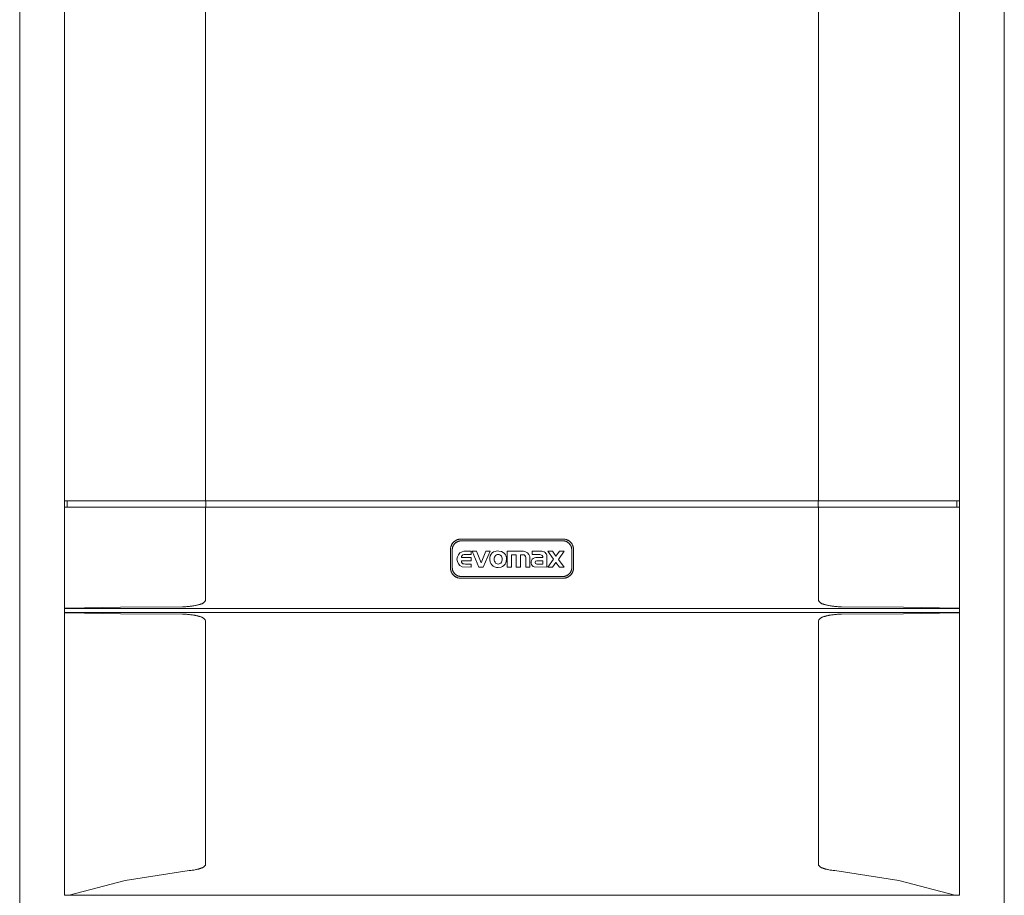
# Model space of a CAD drawing. Units: millimetres. Extents: x 3291 to 8807, y 0 to 1768.
# Drawn here: x 5691 to 6241, y 665 to 1154 of the extents above; entities that cross this region are included whole.
import ezdxf

# ---------------------------------------------------------------- set-up
doc = ezdxf.new("R2010")
doc.units = ezdxf.units.MM
doc.layers.add('M-EQPT', color=7, linetype='Continuous', lineweight=18)

# ---------------------------------------------------------------- blocks, each defined once
blk = doc.blocks.new('Ideal_Heating-EvoMax_Condensing_Boiler_Low_Height_Configurations - 2 x Evomax _120_ - Low Height Frame-235567-Evomax Low Height 120kW _Front View_')
at = {"layer": 'M-EQPT'}
for p, q in [((3290.58, 530), (3290.58, 1550)), ((3840.58, 488.1), (3840.58, 1550)), ((3840.58, 488.1), (3840.58, 1550)), ((3315.58, 1518), (3315.58, 885.29)), ((3815.58, 885.29), (3815.58, 1518)), ((3394.41, 1500.42), (3394.41, 885.29)), ((3736.75, 885.29), (3736.75, 1500.42)), ((3315.58, 881.77), (3315.58, 885.29)), ((3315.58, 885.29), (3316.66, 885.29)), ((3315.58, 881.77), (3315.58, 825.46)), ((3316.66, 881.77), (3315.58, 881.77)), ((3316.66, 885.29), (3394.41, 885.29)), ((3394.41, 881.77), (3316.66, 881.77)), ((3317.05, 881.77), (3317.05, 885.29)), ((3394.41, 885.29), (3736.75, 885.29)), ((3736.75, 881.77), (3394.41, 881.77)), ((3394.41, 881.77), (3394.41, 829.68)), ((3394.57, 881.77), (3394.57, 885.29)), ((3736.59, 881.77), (3736.59, 885.29)), ((3736.75, 885.29), (3814.5, 885.29)), ((3736.75, 829.68), (3736.75, 881.77)), ((3814.5, 881.77), (3736.75, 881.77)), ((3814.11, 881.77), (3814.11, 885.29)), ((3814.5, 885.29), (3815.58, 885.29)), ((3815.58, 881.77), (3814.5, 881.77)), ((3815.58, 885.29), (3815.58, 881.77)), ((3815.58, 825.46), (3815.58, 881.77)), ((3594.13, 864), (3537.03, 864)), ((3531.23, 858.2), (3531.23, 847.91)), ((3532.21, 858.02), (3532.21, 848.09)), ((3593.96, 863.02), (3537.21, 863.02)), ((3598.96, 848.09), (3598.96, 858.02)), ((3599.93, 847.91), (3599.93, 858.2)), ((3542.68, 853.64), (3537.41, 853.64)), ((3538.63, 857.18), (3537.68, 856.97)), ((3542.68, 857.18), (3538.63, 857.18)), ((3538.77, 855.34), (3539.86, 855.39)), ((3539.86, 855.39), (3542.68, 855.39)), ((3542.68, 855.39), (3542.68, 857.18)), ((3542.68, 851.81), (3542.68, 853.64)), ((3545.79, 857.18), (3543.29, 857.18)), ((3543.29, 857.18), (3547.01, 848.31)), ((3548.29, 850.73), (3545.79, 857.18)), ((3550.9, 857.18), (3548.29, 850.73)), ((3549.42, 848.31), (3553.33, 857.18)), ((3553.33, 857.18), (3550.9, 857.18)), ((3553.23, 853.76), (3553.17, 852.77)), ((3553.17, 852.77), (3553.43, 851.11)), ((3553.47, 854.74), (3553.23, 853.76)), ((3553.91, 855.61), (3553.47, 854.74)), ((3554.53, 856.3), (3553.91, 855.61)), ((3555.32, 856.81), (3554.53, 856.3)), ((3556.13, 857.13), (3555.32, 856.81)), ((3557.38, 857.35), (3556.13, 857.13)), ((3558.3, 857.34), (3557.38, 857.35)), ((3559.77, 857.01), (3558.3, 857.34)), ((3560.65, 856.56), (3559.77, 857.01)), ((3561.36, 855.98), (3560.65, 856.56)), ((3561.91, 855.22), (3561.36, 855.98)), ((3562.25, 854.43), (3561.91, 855.22)), ((3562.43, 853.59), (3562.25, 854.43)), ((3562.4, 851.75), (3562.49, 852.76)), ((3562.49, 852.76), (3562.43, 853.59)), ((3571.93, 857.18), (3562.95, 857.18)), ((3562.95, 857.18), (3562.95, 848.31)), ((3565.22, 848.31), (3565.22, 855.24)), ((3565.22, 855.24), (3567.99, 855.24)), ((3567.99, 855.24), (3567.99, 848.31)), ((3570.38, 855.24), (3571.69, 855.25)), ((3570.38, 848.31), (3570.38, 855.24)), ((3573.24, 853.7), (3573.24, 848.31)), ((3575.5, 848.31), (3575.49, 854.27)), ((3582.18, 857.26), (3576.79, 857.26)), ((3576.79, 857.26), (3576.79, 855.39)), ((3576.79, 855.39), (3580.66, 855.39)), ((3582.8, 853.69), (3578.9, 853.69)), ((3585.12, 853.01), (3585.1, 854.21)), ((3585.12, 848.31), (3585.12, 853.01)), ((3588.24, 857.18), (3585.61, 857.18)), ((3585.61, 857.18), (3588.84, 852.76)), ((3588.84, 852.76), (3585.64, 848.31)), ((3590.13, 854.47), (3588.24, 857.18)), ((3592.11, 857.18), (3590.13, 854.47)), ((3591.5, 852.68), (3594.75, 857.18)), ((3594.67, 848.31), (3591.5, 852.68)), ((3594.75, 857.18), (3592.11, 857.18)), ((3537.41, 851.81), (3542.68, 851.81)), ((3537.68, 848.52), (3542.68, 848.31)), ((3539.61, 850.08), (3538.77, 850.11)), ((3542.68, 850.08), (3539.61, 850.08)), ((3542.68, 848.31), (3542.68, 850.08)), ((3547.01, 848.31), (3549.42, 848.31)), ((3553.43, 851.11), (3553.76, 850.3)), ((3553.76, 850.3), (3554.3, 849.53)), ((3554.3, 849.53), (3555, 848.91)), ((3555, 848.91), (3555.86, 848.45)), ((3555.86, 848.45), (3556.83, 848.2)), ((3556.83, 848.2), (3557.83, 848.12)), ((3557.83, 848.12), (3559.49, 848.34)), ((3559.49, 848.34), (3560.3, 848.69)), ((3560.3, 848.69), (3561.07, 849.22)), ((3561.07, 849.22), (3561.68, 849.92)), ((3561.68, 849.92), (3562.13, 850.78)), ((3562.13, 850.78), (3562.4, 851.75)), ((3562.95, 848.31), (3565.22, 848.31)), ((3567.99, 848.31), (3570.38, 848.31)), ((3573.24, 848.31), (3575.5, 848.31)), ((3578, 848.42), (3585.12, 848.31)), ((3579.42, 851.94), (3582.8, 851.94)), ((3582.8, 850.04), (3579.42, 850.06)), ((3582.8, 851.94), (3582.8, 850.04)), ((3585.64, 848.31), (3588.27, 848.31)), ((3588.27, 848.31), (3590.13, 850.86)), ((3590.13, 850.86), (3592.02, 848.31)), ((3592.02, 848.31), (3594.67, 848.31)), ((3537.03, 842.11), (3594.13, 842.11)), ((3537.21, 843.09), (3593.96, 843.09)), ((3315.58, 825.27), (3315.58, 825.46)), ((3315.58, 822.98), (3315.58, 825.27)), ((3315.58, 825.27), (3815.58, 825.27)), ((3815.58, 825.46), (3815.58, 825.27)), ((3815.58, 825.27), (3815.58, 822.98)), ((3315.58, 822.79), (3315.58, 822.98)), ((3815.58, 822.98), (3315.58, 822.98)), ((3315.58, 822.79), (3315.58, 665.06)), ((3815.58, 822.98), (3815.58, 822.79)), ((3815.58, 665.06), (3815.58, 822.79)), ((3394.41, 818.58), (3394.41, 682.13)), ((3736.75, 682.13), (3736.75, 818.58)), ((3316.66, 665.06), (3315.58, 665.06)), ((3318.23, 665.06), (3316.66, 665.06)), ((3318.23, 665.06), (3812.93, 665.06)), ((3814.5, 665.06), (3812.93, 665.06)), ((3815.58, 665.06), (3814.5, 665.06))]:
    blk.add_line(p, q, dxfattribs=at)
at = {"layer": 'M-EQPT', "flags": 128}
for points in [[(3537.03, 864), (3536.79, 863.99), (3536.56, 863.98), (3536.33, 863.96), (3536.1, 863.92), (3535.87, 863.88), (3535.65, 863.83), (3535.42, 863.77), (3535.2, 863.7), (3534.98, 863.63), (3534.77, 863.54), (3534.55, 863.45), (3534.35, 863.34), (3534.14, 863.23), (3533.94, 863.11), (3533.75, 862.98), (3533.56, 862.85), (3533.38, 862.71), (3533.2, 862.56), (3533.03, 862.4), (3532.86, 862.24), (3532.71, 862.07), (3532.55, 861.89), (3532.41, 861.71), (3532.27, 861.52), (3532.14, 861.33), (3532.02, 861.13), (3531.91, 860.93), (3531.8, 860.73), (3531.71, 860.51), (3531.62, 860.3), (3531.54, 860.08), (3531.47, 859.86), (3531.41, 859.64), (3531.35, 859.41), (3531.31, 859.18), (3531.27, 858.95), (3531.25, 858.72), (3531.23, 858.49), (3531.23, 858.26), (3531.23, 858.2)], [(3599.93, 858.2), (3599.93, 858.43), (3599.91, 858.66), (3599.89, 858.89), (3599.86, 859.12), (3599.82, 859.35), (3599.77, 859.58), (3599.71, 859.8), (3599.64, 860.02), (3599.56, 860.24), (3599.48, 860.46), (3599.38, 860.67), (3599.28, 860.88), (3599.17, 861.08), (3599.05, 861.28), (3598.92, 861.47), (3598.79, 861.66), (3598.64, 861.85), (3598.49, 862.02), (3598.34, 862.19), (3598.17, 862.36), (3598, 862.52), (3597.83, 862.67), (3597.65, 862.81), (3597.46, 862.95), (3597.27, 863.08), (3597.07, 863.2), (3596.87, 863.31), (3596.66, 863.42), (3596.45, 863.52), (3596.23, 863.6), (3596.02, 863.68), (3595.8, 863.75), (3595.57, 863.82), (3595.35, 863.87), (3595.12, 863.91), (3594.89, 863.95), (3594.66, 863.97), (3594.43, 863.99), (3594.2, 864), (3594.13, 864)], [(3537.21, 863.02), (3537.01, 863.01), (3536.81, 863), (3536.61, 862.98), (3536.41, 862.95), (3536.22, 862.92), (3536.02, 862.87), (3535.83, 862.82), (3535.64, 862.76), (3535.45, 862.7), (3535.26, 862.62), (3535.08, 862.54), (3534.9, 862.45), (3534.72, 862.36), (3534.55, 862.25), (3534.39, 862.14), (3534.22, 862.03), (3534.07, 861.91), (3533.91, 861.78), (3533.76, 861.64), (3533.62, 861.5), (3533.49, 861.35), (3533.36, 861.2), (3533.23, 861.05), (3533.11, 860.88), (3533, 860.72), (3532.9, 860.55), (3532.8, 860.37), (3532.71, 860.2), (3532.63, 860.01), (3532.55, 859.83), (3532.48, 859.64), (3532.42, 859.45), (3532.37, 859.26), (3532.32, 859.06), (3532.28, 858.87), (3532.25, 858.67), (3532.23, 858.47), (3532.22, 858.27), (3532.21, 858.07), (3532.21, 858.02)], [(3598.96, 858.02), (3598.95, 858.22), (3598.94, 858.42), (3598.92, 858.62), (3598.89, 858.81), (3598.86, 859.01), (3598.81, 859.21), (3598.76, 859.4), (3598.7, 859.59), (3598.64, 859.78), (3598.56, 859.96), (3598.48, 860.15), (3598.39, 860.33), (3598.29, 860.5), (3598.19, 860.67), (3598.08, 860.84), (3597.97, 861), (3597.84, 861.16), (3597.71, 861.31), (3597.58, 861.46), (3597.44, 861.6), (3597.29, 861.74), (3597.14, 861.87), (3596.98, 862), (3596.82, 862.11), (3596.66, 862.22), (3596.49, 862.33), (3596.31, 862.43), (3596.13, 862.52), (3595.95, 862.6), (3595.77, 862.68), (3595.58, 862.75), (3595.39, 862.81), (3595.2, 862.86), (3595, 862.91), (3594.81, 862.94), (3594.61, 862.97), (3594.41, 863), (3594.21, 863.01), (3594.01, 863.02), (3593.96, 863.02)], [(3557.87, 850.05), (3557.37, 850.12), (3556.88, 850.32), (3556.45, 850.64), (3556.09, 851.07), (3555.82, 851.58), (3555.66, 852.15), (3555.6, 852.76), (3555.66, 853.36), (3555.82, 853.93), (3556.09, 854.45), (3556.45, 854.88), (3556.88, 855.2), (3557.37, 855.4), (3557.87, 855.47)], [(3557.87, 855.47), (3558.38, 855.4), (3558.86, 855.2), (3559.29, 854.88), (3559.65, 854.45), (3559.92, 853.93), (3560.09, 853.36), (3560.14, 852.76), (3560.09, 852.15), (3559.92, 851.58), (3559.65, 851.07), (3559.29, 850.64), (3558.86, 850.32), (3558.38, 850.12), (3557.87, 850.05)], [(3531.23, 847.91), (3531.23, 847.67), (3531.24, 847.44), (3531.27, 847.21), (3531.3, 846.98), (3531.34, 846.75), (3531.39, 846.53), (3531.45, 846.3), (3531.52, 846.08), (3531.6, 845.86), (3531.68, 845.65), (3531.78, 845.44), (3531.88, 845.23), (3531.99, 845.02), (3532.11, 844.83), (3532.24, 844.63), (3532.37, 844.44), (3532.52, 844.26), (3532.66, 844.08), (3532.82, 843.91), (3532.98, 843.75), (3533.15, 843.59), (3533.33, 843.44), (3533.51, 843.29), (3533.7, 843.15), (3533.89, 843.03), (3534.09, 842.9), (3534.29, 842.79), (3534.5, 842.69), (3534.71, 842.59), (3534.92, 842.5), (3535.14, 842.42), (3535.36, 842.35), (3535.59, 842.29), (3535.81, 842.23), (3536.04, 842.19), (3536.27, 842.16), (3536.5, 842.13), (3536.73, 842.11), (3536.96, 842.11), (3537.03, 842.11)], [(3532.21, 848.09), (3532.21, 847.89), (3532.23, 847.69), (3532.25, 847.49), (3532.27, 847.29), (3532.31, 847.09), (3532.35, 846.9), (3532.4, 846.71), (3532.46, 846.51), (3532.53, 846.33), (3532.6, 846.14), (3532.69, 845.96), (3532.77, 845.78), (3532.87, 845.6), (3532.97, 845.43), (3533.08, 845.26), (3533.2, 845.1), (3533.32, 844.94), (3533.45, 844.79), (3533.59, 844.64), (3533.73, 844.5), (3533.87, 844.36), (3534.02, 844.23), (3534.18, 844.11), (3534.34, 843.99), (3534.51, 843.88), (3534.68, 843.77), (3534.85, 843.68), (3535.03, 843.59), (3535.21, 843.5), (3535.4, 843.43), (3535.59, 843.36), (3535.78, 843.3), (3535.97, 843.24), (3536.16, 843.2), (3536.36, 843.16), (3536.56, 843.13), (3536.76, 843.11), (3536.96, 843.09), (3537.16, 843.09), (3537.21, 843.09)], [(3593.96, 843.09), (3594.16, 843.09), (3594.36, 843.1), (3594.55, 843.12), (3594.75, 843.15), (3594.95, 843.19), (3595.14, 843.23), (3595.34, 843.28), (3595.53, 843.34), (3595.72, 843.41), (3595.9, 843.48), (3596.09, 843.56), (3596.26, 843.65), (3596.44, 843.75), (3596.61, 843.85), (3596.78, 843.96), (3596.94, 844.08), (3597.1, 844.2), (3597.25, 844.33), (3597.4, 844.46), (3597.54, 844.6), (3597.68, 844.75), (3597.81, 844.9), (3597.93, 845.06), (3598.05, 845.22), (3598.16, 845.39), (3598.27, 845.56), (3598.37, 845.73), (3598.46, 845.91), (3598.54, 846.09), (3598.62, 846.28), (3598.68, 846.46), (3598.75, 846.65), (3598.8, 846.85), (3598.84, 847.04), (3598.88, 847.24), (3598.91, 847.43), (3598.93, 847.63), (3598.95, 847.83), (3598.96, 848.03), (3598.96, 848.09)], [(3594.13, 842.11), (3594.36, 842.11), (3594.6, 842.12), (3594.83, 842.15), (3595.06, 842.18), (3595.29, 842.22), (3595.51, 842.27), (3595.74, 842.33), (3595.96, 842.4), (3596.18, 842.48), (3596.39, 842.56), (3596.6, 842.66), (3596.81, 842.76), (3597.01, 842.87), (3597.21, 842.99), (3597.41, 843.12), (3597.6, 843.25), (3597.78, 843.4), (3597.96, 843.55), (3598.13, 843.7), (3598.29, 843.87), (3598.45, 844.03), (3598.6, 844.21), (3598.75, 844.39), (3598.88, 844.58), (3599.01, 844.77), (3599.13, 844.97), (3599.25, 845.17), (3599.35, 845.38), (3599.45, 845.59), (3599.54, 845.8), (3599.62, 846.02), (3599.69, 846.24), (3599.75, 846.47), (3599.8, 846.69), (3599.85, 846.92), (3599.88, 847.15), (3599.91, 847.38), (3599.93, 847.61), (3599.93, 847.84), (3599.93, 847.91)], [(3316.66, 825.51), (3316.2, 825.5), (3315.86, 825.49), (3315.65, 825.48), (3315.58, 825.46)], [(3381.49, 826.18), (3346.85, 825.91), (3316.66, 825.51)], [(3814.5, 825.51), (3784.31, 825.91), (3749.67, 826.18)], [(3815.58, 825.46), (3815.51, 825.48), (3815.3, 825.49), (3814.96, 825.5), (3814.5, 825.51)], [(3315.58, 822.79), (3315.65, 822.78), (3315.86, 822.76), (3316.2, 822.75), (3316.66, 822.74)], [(3316.66, 822.74), (3346.85, 822.34), (3381.49, 822.08)], [(3749.67, 822.08), (3784.31, 822.34), (3814.5, 822.74)], [(3814.5, 822.74), (3814.96, 822.75), (3815.3, 822.76), (3815.51, 822.78), (3815.58, 822.79)], [(3385.31, 678.84), (3349.52, 673.41), (3318.23, 665.06)], [(3812.93, 665.06), (3781.64, 673.41), (3745.84, 678.84)]]:
    blk.add_lwpolyline(points, dxfattribs=at)
at = {"layer": 'M-EQPT'}
for centre, radius, start, end in [((3537.03, 858.2), 5.8, 105, 120), ((3594.13, 858.2), 5.8, 45, 75), ((3537.03, 858.2), 5.8, 135, 165), ((3537.21, 858.02), 5, 105, 135), ((3593.96, 858.02), 5, 15, 45), ((3594.13, 858.2), 5.8, 15, 30), ((3539.41, 852.74), 4.57, 112.2219, 247.7781), ((3538.76, 853.96), 1.38, 89.5762, 193.436), ((3571.69, 853.7), 1.55, 0, 90), ((3571.93, 853.55), 3.63, 11.5345, 90), ((3579.05, 850.89), 2.84, 123.8744, 186.1256), ((3578.9, 851.1), 2.59, 90, 123.8744), ((3580.66, 851.94), 3.44, 57.5416, 90), ((3582.18, 854.45), 2.8, 32.4313, 90), ((3580.39, 853.7), 2.41, 359.6629, 28.3667), ((3581.84, 854.14), 3.26, 1.242, 33.8117), ((3538.76, 851.49), 1.38, 166.564, 270.4238), ((3578.77, 850.86), 2.56, 186.1256, 252.503), ((3579.42, 851), 0.941, 90, 270), ((3537.03, 847.91), 5.8, 195, 210), ((3537.21, 848.09), 5, 195, 225), ((3537.03, 847.91), 5.8, 225, 255), ((3593.96, 848.09), 5, 285, 315), ((3594.13, 847.91), 5.8, 285, 300), ((3594.13, 847.91), 5.8, 315, 345)]:
    blk.add_arc(centre, radius, start, end, dxfattribs=at)
for points, knots in [([(3394.41, 829.68), (3394.32, 829.53), (3394.13, 829.25), (3393.81, 828.87), (3393.52, 828.59), (3393.27, 828.39), (3393.08, 828.25), (3392.87, 828.13), (3392.58, 827.98), (3392.19, 827.83), (3391.78, 827.7), (3391.46, 827.6), (3391.22, 827.52), (3390.99, 827.45), (3390.67, 827.35), (3390.27, 827.25), (3389.79, 827.13), (3389.14, 826.98), (3388.33, 826.82), (3387.03, 826.6), (3385.4, 826.38), (3383.45, 826.22), (3382.14, 826.18), (3381.49, 826.18)], [0, 0, 0, 0, 0.035714, 0.071429, 0.107143, 0.125, 0.142857, 0.160714, 0.178571, 0.214286, 0.25, 0.267857, 0.285714, 0.303571, 0.321429, 0.357143, 0.392857, 0.428571, 0.5, 0.571429, 0.714286, 0.857143, 1, 1, 1, 1]), ([(3749.67, 826.18), (3749.02, 826.18), (3747.71, 826.22), (3745.75, 826.38), (3744.13, 826.6), (3742.83, 826.82), (3742.02, 826.98), (3741.37, 827.13), (3740.89, 827.25), (3740.49, 827.35), (3740.17, 827.45), (3739.94, 827.52), (3739.7, 827.6), (3739.37, 827.7), (3738.97, 827.83), (3738.58, 827.98), (3738.28, 828.13), (3738.08, 828.25), (3737.88, 828.39), (3737.63, 828.59), (3737.34, 828.87), (3737.03, 829.25), (3736.84, 829.53), (3736.75, 829.68)], [0, 0, 0, 0, 0.142857, 0.285714, 0.428571, 0.5, 0.571429, 0.607143, 0.642857, 0.678571, 0.696429, 0.714286, 0.732143, 0.75, 0.785714, 0.821429, 0.839286, 0.857143, 0.875, 0.892857, 0.928571, 0.964286, 1, 1, 1, 1]), ([(3381.49, 822.08), (3382.25, 822.07), (3383.77, 822.02), (3385.67, 821.84), (3387.19, 821.63), (3388.13, 821.47), (3388.89, 821.33), (3389.46, 821.21), (3389.93, 821.1), (3390.3, 821), (3390.58, 820.92), (3390.86, 820.84), (3391.24, 820.74), (3391.71, 820.61), (3392.17, 820.45), (3392.52, 820.29), (3392.77, 820.16), (3393, 820.01), (3393.3, 819.79), (3393.66, 819.48), (3394.05, 819.06), (3394.29, 818.74), (3394.41, 818.58)], [0, 0, 0, 0, 0.166667, 0.333333, 0.416667, 0.5, 0.541667, 0.583333, 0.625, 0.645833, 0.666667, 0.6875, 0.708333, 0.75, 0.791667, 0.8125, 0.833333, 0.854167, 0.875, 0.916667, 0.958333, 1, 1, 1, 1]), ([(3736.75, 818.58), (3736.87, 818.74), (3737.1, 819.06), (3737.5, 819.48), (3737.85, 819.79), (3738.16, 820.01), (3738.39, 820.16), (3738.64, 820.29), (3738.98, 820.45), (3739.45, 820.61), (3739.92, 820.74), (3740.3, 820.84), (3740.58, 820.92), (3740.86, 821), (3741.23, 821.1), (3741.7, 821.21), (3742.27, 821.33), (3743.02, 821.47), (3743.97, 821.63), (3745.49, 821.84), (3747.39, 822.02), (3748.91, 822.07), (3749.67, 822.08)], [0, 0, 0, 0, 0.041667, 0.083333, 0.125, 0.145833, 0.166667, 0.1875, 0.208333, 0.25, 0.291667, 0.3125, 0.333333, 0.354167, 0.375, 0.416667, 0.458333, 0.5, 0.583333, 0.666667, 0.833333, 1, 1, 1, 1]), ([(3394.41, 682.13), (3394.34, 682), (3394.19, 681.75), (3393.95, 681.42), (3393.72, 681.17), (3393.52, 680.99), (3393.36, 680.86), (3393.19, 680.75), (3392.95, 680.61), (3392.63, 680.47), (3392.29, 680.35), (3392.02, 680.25), (3391.82, 680.18), (3391.63, 680.11), (3391.36, 680.02), (3391.03, 679.91), (3390.63, 679.8), (3390.09, 679.66), (3389.41, 679.49), (3388.32, 679.27), (3386.96, 679.04), (3385.86, 678.9), (3385.31, 678.84)], [0, 0, 0, 0, 0.041667, 0.083333, 0.125, 0.145833, 0.166667, 0.1875, 0.208333, 0.25, 0.291667, 0.3125, 0.333333, 0.354167, 0.375, 0.416667, 0.458333, 0.5, 0.583333, 0.666667, 0.833333, 1, 1, 1, 1]), ([(3745.84, 678.84), (3745.3, 678.9), (3744.2, 679.04), (3742.83, 679.27), (3741.75, 679.49), (3741.07, 679.66), (3740.53, 679.8), (3740.13, 679.91), (3739.79, 680.02), (3739.53, 680.11), (3739.33, 680.18), (3739.14, 680.25), (3738.87, 680.35), (3738.53, 680.47), (3738.21, 680.61), (3737.97, 680.75), (3737.8, 680.86), (3737.64, 680.99), (3737.44, 681.17), (3737.21, 681.42), (3736.96, 681.75), (3736.82, 682), (3736.75, 682.13)], [0, 0, 0, 0, 0.166667, 0.333333, 0.416667, 0.5, 0.541667, 0.583333, 0.625, 0.645833, 0.666667, 0.6875, 0.708333, 0.75, 0.791667, 0.8125, 0.833333, 0.854167, 0.875, 0.916667, 0.958333, 1, 1, 1, 1])]:
    blk.add_open_spline(points, degree=3, knots=knots, dxfattribs=at)

msp = doc.modelspace()

# ---------------------------------------------------------------- block references
at = {"layer": 'M-EQPT'}
msp.add_blockref('Ideal_Heating-EvoMax_Condensing_Boiler_Low_Height_Configurations - 2 x Evomax _120_ - Low Height Frame-235567-Evomax Low Height 120kW _Front View_', (2400.55, 0), dxfattribs=at)

doc.saveas('drawing.dxf')
